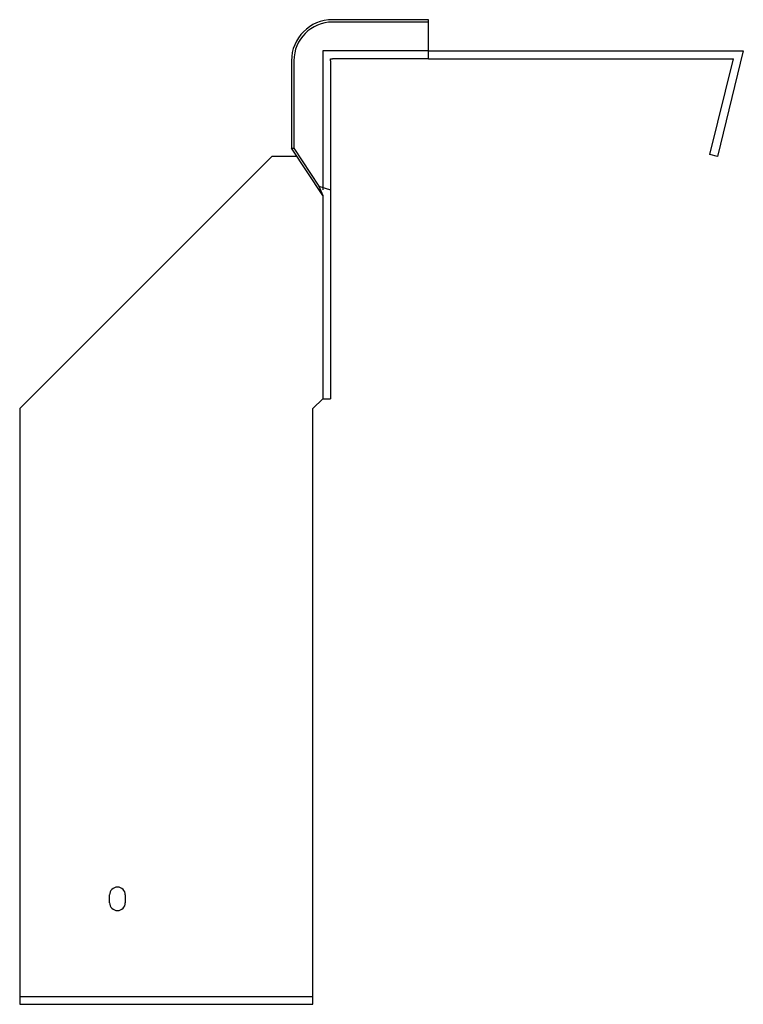
# Model space of a CAD drawing. Units: millimetres. Extents: x 414 to 1315, y 43 to 1051.
# Drawn here: x 414 to 599, y 494 to 746 of the extents above; entities that cross this region are included whole.
import ezdxf

# ---------------------------------------------------------------- set-up
doc = ezdxf.new("R2010")
doc.units = ezdxf.units.MM
doc.layers.add('Hidden', color=6, linetype='Continuous', lineweight=25, true_color=0xff00ff)
doc.layers.add('Part', color=7, linetype='Continuous', lineweight=25)

msp = doc.modelspace()

# ---------------------------------------------------------------- linework, layer by layer
at = {"layer": 'Hidden'}
for p, q in [((491.05, 738.32), (491.05, 702.77)), ((518.05, 738.32), (491.05, 738.32)), ((413.55, 496.32), (488.55, 496.32))]:
    msp.add_line(p, q, dxfattribs=at)
at = {"layer": 'Part'}
for p, q in [((518.05, 746.32), (493.55, 746.32)), ((518.05, 745.7), (518.05, 746.32)), ((518.05, 745.7), (493.55, 745.7)), ((518.05, 736.32), (518.05, 745.7)), ((518.05, 736.32), (493.55, 736.32)), ((518.05, 738.32), (598.6, 738.32)), ((518.05, 736.32), (596.05, 736.32)), ((590.05, 711.8), (596.05, 736.32)), ((598.6, 738.32), (591.99, 711.32)), ((483.05, 735.82), (483.05, 713.42)), ((483.67, 735.82), (483.67, 713.42)), ((493.05, 735.82), (493.05, 702.77)), ((483.05, 713.42), (483.67, 713.42)), ((491.05, 701.32), (483.05, 713.42)), ((483.67, 713.42), (490.06, 703.74)), ((478.05, 711.32), (413.55, 646.82)), ((484.43, 711.32), (478.05, 711.32)), ((591.99, 711.32), (590.05, 711.8)), ((490.06, 703.74), (491.05, 701.32)), ((490.06, 703.74), (493.05, 702.77)), ((491.05, 701.32), (491.05, 649.32)), ((493.05, 702.77), (493.05, 649.32)), ((488.55, 646.82), (491.05, 649.32)), ((491.05, 649.32), (493.05, 649.32)), ((413.55, 646.82), (413.55, 494.32)), ((488.55, 494.32), (488.55, 646.82)), ((436.55, 520.32), (436.55, 522.32)), ((440.55, 522.32), (440.55, 520.32)), ((413.55, 494.32), (488.55, 494.32))]:
    msp.add_line(p, q, dxfattribs=at)
for centre, radius, start, end in [((493.55, 735.82), 10.5, 90, 180), ((493.55, 735.82), 9.88, 90, 180), ((438.55, 522.32), 2, 0, 180), ((438.55, 520.32), 2, 180, 0)]:
    msp.add_arc(centre, radius, start, end, dxfattribs=at)
for points in [[(493.05, 736.32), (493.34, 736.32), (493.55, 736.32)], [(493.05, 735.82), (493.05, 736.03), (493.05, 736.32)]]:
    msp.add_rational_spline(points, [1, 1.09868411347, 1], degree=2, dxfattribs=at)

doc.saveas('drawing.dxf')
